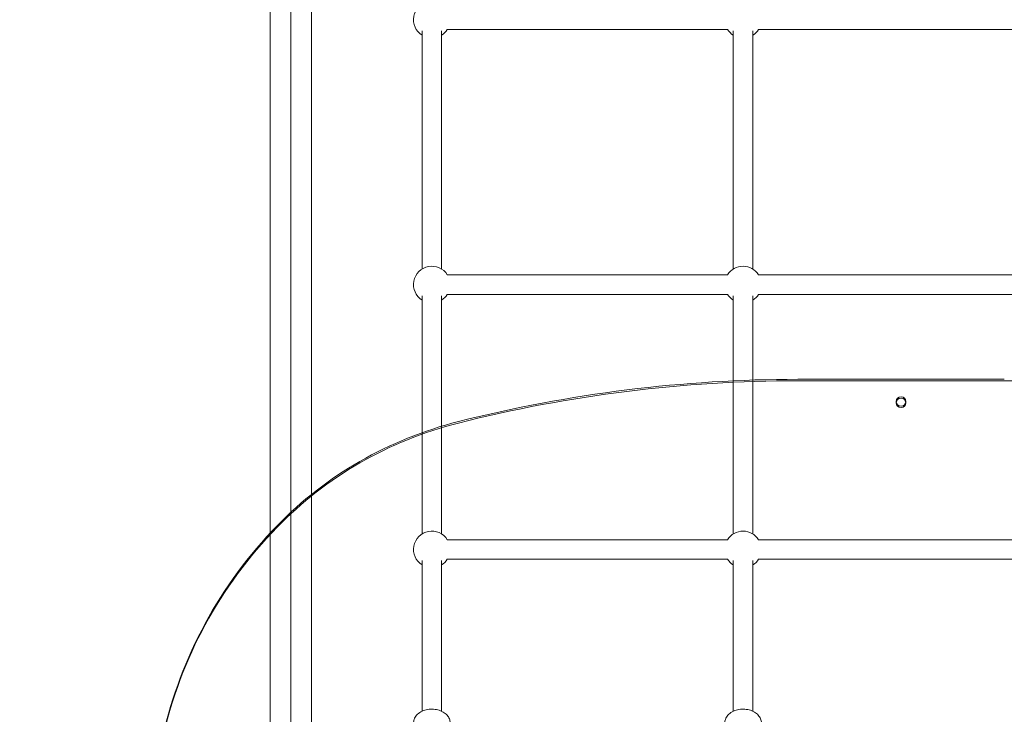
# Model space of a CAD drawing. Units: millimetres. Extents: x 9346 to 20880, y 5503 to 16736.
# Drawn here: x 16668 to 17475, y 10892 to 11461 of the extents above; entities that cross this region are included whole.
import ezdxf

# ---------------------------------------------------------------- set-up
doc = ezdxf.new("R2010")
doc.units = ezdxf.units.MM
doc.header["$LTSCALE"] = 75
doc.layers.add('Fall Zone', color=5, linetype='Continuous', lineweight=20, true_color=0x0000ff)
doc.layers.add('Visible (ISO)', color=7, linetype='Continuous', lineweight=18)

msp = doc.modelspace()

# ---------------------------------------------------------------- linework, layer by layer
at = {"layer": 'Fall Zone'}
msp.add_line((16890.29, 12345.73), (16890.29, 8145.73), dxfattribs=at)
for centre, radius, start, end in [((16890.29, 12745.73), 1990, 180, 270), ((16865.29, 10770.73), 1600, 90, 180)]:
    msp.add_arc(centre, radius, start, end, dxfattribs=at)
at = {"layer": 'Fall Zone', "color": 11, "true_color": 0xff8040}
msp.add_arc((16865.29, 11720.73), 1500, 180, 270, dxfattribs=at)
at = {"layer": 'Visible (ISO)'}
for p, q in [((16873.44, 10921.94), (16873.44, 11569.53)), ((16907.14, 10921.94), (16907.14, 11569.53)), ((16997.82, 11451.58), (16997.82, 11256.54)), ((17013.82, 11451.58), (17013.82, 11256.54)), ((17248.13, 11452.75), (17018.51, 11452.75)), ((17252.82, 11451.58), (17252.82, 11256.54)), ((17268.82, 11451.58), (17268.82, 11256.54)), ((17503.13, 11452.75), (17273.51, 11452.75)), ((17248.13, 11251.85), (17018.51, 11251.85)), ((17503.13, 11251.85), (17273.51, 11251.85)), ((16997.82, 11234.68), (16997.82, 11039.64)), ((17013.82, 11234.68), (17013.82, 11039.64)), ((17248.13, 11235.85), (17018.51, 11235.85)), ((17252.82, 11234.68), (17252.82, 11039.64)), ((17268.82, 11234.68), (17268.82, 11039.64)), ((17503.13, 11235.85), (17273.51, 11235.85)), ((17248.13, 11034.95), (17018.51, 11034.95)), ((17503.13, 11034.95), (17273.51, 11034.95)), ((16997.82, 11017.78), (16997.82, 10894.46)), ((17013.82, 11017.78), (17013.82, 10894.46)), ((17248.13, 11018.95), (17018.51, 11018.95)), ((17252.82, 11017.78), (17252.82, 10894.46)), ((17268.82, 11017.78), (17268.82, 10894.46)), ((17503.13, 11018.95), (17273.51, 11018.95)), ((16873.44, 10921.94), (16873.44, 10865.23)), ((16907.14, 10865.23), (16907.14, 10921.94))]:
    msp.add_line(p, q, dxfattribs=at)
at = {"layer": 'Visible (ISO)', "color": 9, "true_color": 0xc0c0c0}
for p, q in [((17474.84, 11166.26), (17305.73, 11166.26)), ((17305.73, 11165.03), (17474.84, 11165.03)), ((17386.29, 11148.19), (17386.29, 11146.96)), ((17394.29, 11148.19), (17394.29, 11146.96))]:
    msp.add_line(p, q, dxfattribs=at)
at = {"layer": 'Visible (ISO)'}
for centre, start, end in [((17005.82, 11460.75), 32.23095, 237.76905), ((17005.82, 11460.75), 302.23095, 327.76905), ((17260.82, 11460.75), 212.23095, 237.76905), ((17260.82, 11460.75), 302.23095, 327.76905), ((17005.82, 11243.85), 32.23095, 237.76905), ((17260.82, 11243.85), 32.23095, 147.76905), ((17005.82, 11243.85), 302.23095, 327.76905), ((17260.82, 11243.85), 212.23095, 237.76905), ((17260.82, 11243.85), 302.23095, 327.76905), ((17005.82, 11026.95), 32.23095, 237.76905), ((17260.82, 11026.95), 32.23095, 147.76905), ((17005.82, 11026.95), 302.23095, 327.76905), ((17260.82, 11026.95), 212.23095, 237.76905), ((17260.82, 11026.95), 302.23095, 327.76905)]:
    msp.add_arc(centre, 15, start, end, dxfattribs=at)
at = {"layer": 'Visible (ISO)', "color": 9, "true_color": 0xc0c0c0}
for centre, major_axis, start_param, end_param in [((17305.73, 10137.52), (-1081.68, 0), 4.712389, 4.972415), ((17305.73, 10136.29), (1081.68, 0), 1.570796, 1.830822), ((17474.84, 10136.29), (1081.68, 0), 1.310771, 1.570796), ((17107.51, 10846.11), (-310.71, 0), 4.972413, 5.538608), ((17107.51, 10844.88), (310.71, 0), 1.830821, 2.397015), ((17162.08, 10798.29), (-384.91, 0), 5.538608, 6.073444), ((17162.08, 10797.05), (-384.91, 0), 5.538608, 6.073444)]:
    msp.add_ellipse(centre, major_axis=major_axis, ratio=0.951057, start_param=start_param, end_param=end_param, dxfattribs=at)
for centre, major_axis in [((17390.29, 11148.19), (-4, 0)), ((17390.29, 11146.96), (4, 0))]:
    msp.add_ellipse(centre, major_axis=major_axis, ratio=0.951057, dxfattribs=at)
at = {"layer": 'Visible (ISO)'}
for points in [[(17020.82, 10884.88), (17020.82, 10886.01), (17020.59, 10887.14), (17019.73, 10889.3), (17019.08, 10890.32), (17017.38, 10892.23), (17016.29, 10893.09), (17013.78, 10894.56), (17012.34, 10895.14), (17009.28, 10895.94), (17007.67, 10896.15), (17004.42, 10896.19), (17002.8, 10896.01), (16999.69, 10895.28), (16998.21, 10894.72), (16995.54, 10893.24), (16994.35, 10892.33), (16992.48, 10890.24), (16991.76, 10889.08), (16990.99, 10886.88), (16990.82, 10885.88), (16990.82, 10884.88)], [(17275.82, 10884.88), (17275.82, 10886.01), (17275.59, 10887.14), (17274.73, 10889.3), (17274.08, 10890.32), (17272.38, 10892.23), (17271.29, 10893.09), (17268.78, 10894.56), (17267.34, 10895.14), (17264.28, 10895.94), (17262.67, 10896.15), (17259.42, 10896.19), (17257.8, 10896.01), (17254.69, 10895.28), (17253.21, 10894.72), (17250.54, 10893.24), (17249.35, 10892.33), (17247.48, 10890.24), (17246.76, 10889.08), (17245.99, 10886.88), (17245.82, 10885.88), (17245.82, 10884.88)]]:
    msp.add_open_spline(points, degree=3, knots=[2.399576, 2.399576, 2.399576, 2.399576, 2.667764, 2.667764, 2.951341, 2.951341, 3.268263, 3.268263, 3.608561, 3.608561, 3.954211, 3.954211, 4.299806, 4.299806, 4.645512, 4.645512, 4.98677, 4.98677, 5.303979, 5.303979, 5.541169, 5.541169, 5.541169, 5.541169], dxfattribs=at)

doc.saveas('drawing.dxf')
